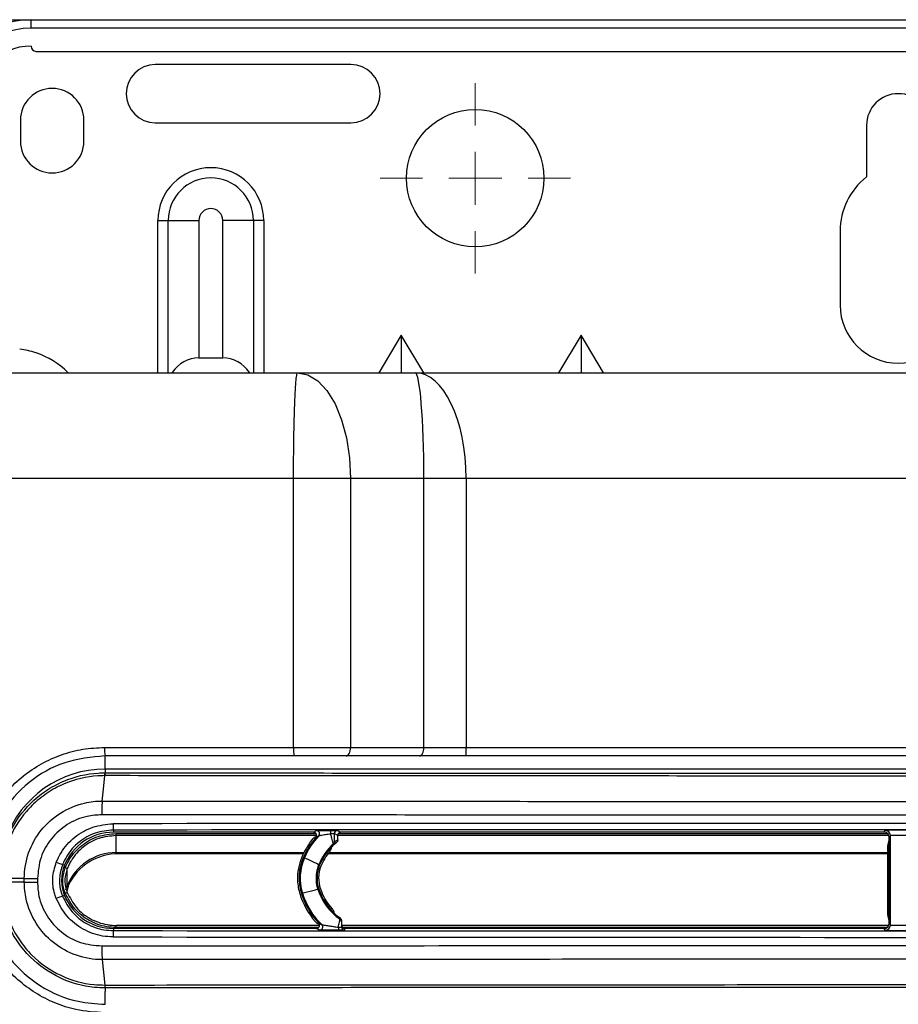
# Model space of a CAD drawing. Units: millimetres. Extents: x 1527 to 7708, y -70 to 3697.
# Drawn here: x 3023 to 3106, y 2156 to 2249 of the extents above; entities that cross this region are included whole.
import ezdxf

# ---------------------------------------------------------------- set-up
doc = ezdxf.new("R2010")
doc.units = ezdxf.units.MM
doc.layers.add('Dimensions', color=8, linetype='Continuous', lineweight=13)
doc.layers.add('Frame', color=80, linetype='Continuous')

# ---------------------------------------------------------------- blocks, each defined once
blk = doc.blocks.new('SW_CENTERMARKSYMBOL_3')
at = {"layer": 'Dimensions', "color": 0}
for p, q in [((0, 1), (0, 1.8)), ((0, 0), (0, 0.5)), ((-1, 0), (-1.8, 0)), ((0, 0), (-0.5, 0)), ((0, 0), (0, -0.5)), ((0, 0), (0.5, 0)), ((1, 0), (1.8, 0)), ((0, -1), (0, -1.8))]:
    blk.add_line(p, q, dxfattribs=at)

msp = doc.modelspace()

# ---------------------------------------------------------------- linework, layer by layer
at = {"color": 7, "linetype": 'Continuous', "lineweight": 25}
for p, q in [((3023.724, 2247.927), (3023.724, 2248.727)), ((3023.724, 2248.727), (3187.746, 2248.727)), ((3187.746, 2247.927), (3023.724, 2247.927)), ((3024.224, 2245.726), (3187.246, 2245.726)), ((3053.978, 2244.476), (3035.475, 2244.476)), ((3022.724, 2239.226), (3022.724, 2237.225)), ((3028.724, 2237.225), (3028.724, 2239.226)), ((3035.475, 2238.976), (3053.978, 2238.976)), ((3102.734, 2238.726), (3102.734, 2233.848)), ((3035.725, 2229.724), (3036.694, 2229.724)), ((3036.694, 2229.724), (3039.599, 2229.724)), ((3039.599, 2229.724), (3039.599, 2216.723)), ((3041.853, 2216.723), (3041.853, 2229.724)), ((3044.758, 2229.724), (3041.853, 2229.724)), ((3045.727, 2229.724), (3044.758, 2229.724)), ((3100.234, 2228.724), (3100.234, 2221.723)), ((3058.728, 2218.872), (3056.599, 2215.322)), ((3060.858, 2215.322), (3058.728, 2218.872)), ((3058.728, 2218.872), (3058.728, 2215.322)), ((3075.731, 2218.872), (3073.601, 2215.322)), ((3075.731, 2218.872), (3075.731, 2215.322)), ((3077.86, 2215.322), (3075.731, 2218.872)), ((3024.224, 2217.206), (3024.173, 2217.206)), ((3039.599, 2216.723), (3041.853, 2216.723)), ((3048.932, 2215.322), (3060.049, 2215.322)), ((3060.049, 2215.322), (3151.421, 2215.322)), ((3048.551, 2179.868), (3048.551, 2205.321)), ((3053.933, 2205.321), (3048.551, 2205.321)), ((3053.933, 2205.321), (3053.933, 2179.868)), ((3060.872, 2205.321), (3053.933, 2205.321)), ((3060.872, 2179.868), (3060.872, 2205.321)), ((3064.873, 2205.321), (3060.872, 2205.321)), ((3064.873, 2205.321), (3064.873, 2179.868)), ((3146.597, 2205.321), (3064.873, 2205.321)), ((3030.685, 2179.868), (3048.551, 2179.868)), ((3048.581, 2179.067), (3030.725, 2179.067)), ((3048.551, 2179.868), (3053.933, 2179.868)), ((3053.533, 2179.067), (3048.581, 2179.067)), ((3060.472, 2179.067), (3053.533, 2179.067)), ((3053.933, 2179.868), (3060.872, 2179.868)), ((3064.873, 2179.067), (3064.873, 2179.868)), ((3064.873, 2179.868), (3146.597, 2179.868)), ((3146.597, 2179.067), (3064.873, 2179.067)), ((3180.745, 2177.817), (3030.725, 2177.817)), ((3031.525, 2172.051), (3031.525, 2171.845)), ((3050.434, 2171.845), (3031.525, 2171.845)), ((3031.779, 2171.532), (3031.779, 2171.732)), ((3050.434, 2171.845), (3050.712, 2172.003)), ((3052.728, 2171.545), (3052.396, 2171.711)), ((3052.696, 2172.011), (3053.028, 2171.845)), ((3104.385, 2171.845), (3053.028, 2171.845)), ((3104.385, 2171.845), (3104.485, 2172.024)), ((3031.779, 2169.916), (3031.779, 2171.532)), ((3052.411, 2170.98), (3052.728, 2171.121)), ((3052.728, 2171.121), (3052.728, 2171.545)), ((3104.985, 2171.524), (3104.885, 2171.345)), ((3104.885, 2171.092), (3104.885, 2171.345)), ((3104.885, 2163.496), (3104.885, 2171.092)), ((3104.985, 2163.065), (3104.985, 2171.524)), ((3031.779, 2169.916), (3049.525, 2169.916)), ((3049.476, 2169.815), (3032.043, 2169.815)), ((3104.735, 2169.815), (3051.798, 2169.815)), ((3051.874, 2169.916), (3104.735, 2169.916)), ((3104.735, 2163.994), (3104.735, 2170.593)), ((3049.576, 2169.431), (3049.486, 2169.474)), ((3026.703, 2168.795), (3026.889, 2168.72)), ((3027.143, 2168.406), (3026.958, 2168.48)), ((3027.143, 2166.79), (3027.143, 2168.406)), ((3051.016, 2168.733), (3050.926, 2168.776)), ((3023.088, 2167.465), (3020.941, 2167.465)), ((3023.088, 2167.123), (3020.941, 2167.123)), ((3023.088, 2167.123), (3023.088, 2167.465)), ((3024.331, 2167.465), (3024.331, 2167.123)), ((3050.777, 2167.294), (3050.677, 2167.294)), ((3027.278, 2166.876), (3027.107, 2166.259)), ((3049.286, 2166.057), (3049.383, 2166.082)), ((3050.835, 2166.459), (3050.932, 2166.484)), ((3026.889, 2165.869), (3026.703, 2165.794)), ((3052.952, 2163.733), (3052.949, 2163.612)), ((3053.078, 2163.488), (3053.078, 2163.366)), ((3104.885, 2163.244), (3104.885, 2163.496)), ((3104.885, 2163.244), (3104.985, 2163.065)), ((3031.525, 2162.744), (3031.525, 2162.538)), ((3050.713, 2162.744), (3031.525, 2162.744)), ((3051.008, 2163.029), (3031.779, 2163.029)), ((3051.01, 2162.586), (3050.713, 2162.744)), ((3104.836, 2163.029), (3053.078, 2163.029)), ((3053.378, 2162.744), (3053.378, 2162.578)), ((3104.385, 2162.744), (3053.378, 2162.744)), ((3104.485, 2162.565), (3104.385, 2162.744)), ((3030.456, 2159.79), (3030.699, 2157.387)), ((3030.738, 2157.12), (3030.725, 2157.12))]:
    msp.add_line(p, q, dxfattribs=at)
at = {"color": 8, "linetype": 'Continuous', "lineweight": 25}
for p, q in [((3035.725, 2215.322), (3035.725, 2229.724)), ((3036.694, 2215.322), (3036.694, 2229.724)), ((3044.758, 2229.724), (3044.758, 2215.322)), ((3045.727, 2229.724), (3045.727, 2215.322)), ((3030.725, 2177.817), (3030.725, 2179.064)), ((3030.725, 2177.817), (3030.725, 2177.469)), ((3031.779, 2171.732), (3050.669, 2171.732)), ((3052.793, 2171.732), (3104.702, 2171.732)), ((3050.734, 2171.532), (3031.779, 2171.532)), ((3104.848, 2171.532), (3052.728, 2171.532)), ((3031.779, 2162.829), (3031.779, 2163.029)), ((3050.922, 2162.829), (3031.779, 2162.829)), ((3104.664, 2162.829), (3053.168, 2162.829)), ((3030.725, 2157.12), (3030.725, 2156.787)), ((3030.725, 2155.566), (3030.725, 2156.787))]:
    msp.add_line(p, q, dxfattribs=at)
at = {"color": 7, "linetype": 'Continuous', "lineweight": 25, "flags": 128}
for points in [[(3048.932, 2215.322), (3049.908, 2215.13), (3050.846, 2214.561), (3051.71, 2213.637), (3052.468, 2212.393), (3053.09, 2210.878), (3053.552, 2209.148), (3053.837, 2207.272), (3053.933, 2205.321)], [(3053.533, 2179.067), (3053.611, 2179.083), (3053.686, 2179.128), (3053.755, 2179.202), (3053.816, 2179.302), (3053.865, 2179.423), (3053.902, 2179.561), (3053.925, 2179.712), (3053.933, 2179.868)], [(3060.472, 2179.067), (3060.55, 2179.083), (3060.625, 2179.128), (3060.695, 2179.202), (3060.755, 2179.302), (3060.805, 2179.423), (3060.842, 2179.561), (3060.865, 2179.712), (3060.872, 2179.868)], [(3030.456, 2174.799), (3030.569, 2175.913), (3030.699, 2177.201)], [(3050.926, 2168.776), (3050.872, 2168.802), (3050.726, 2168.873), (3050.507, 2168.979), (3050.251, 2169.103), (3049.994, 2169.228), (3049.776, 2169.334), (3049.629, 2169.405), (3049.576, 2169.431)], [(3026.958, 2166.08), (3026.994, 2166.095), (3027.03, 2166.109), (3027.062, 2166.123), (3027.09, 2166.134), (3027.113, 2166.143), (3027.13, 2166.15), (3027.14, 2166.154), (3027.143, 2166.155)], [(3027.015, 2166.398), (3027.048, 2166.518), (3027.143, 2166.79)], [(3049.383, 2166.082), (3049.441, 2166.097), (3049.599, 2166.138), (3049.833, 2166.199), (3050.109, 2166.27), (3050.385, 2166.342), (3050.62, 2166.403), (3050.778, 2166.444), (3050.835, 2166.459)]]:
    msp.add_lwpolyline(points, dxfattribs=at)
at = {"color": 7, "linetype": 'Continuous', "lineweight": 25}
msp.add_circle((3065.729, 2233.725), 6.501, dxfattribs=at)
for centre, radius, start, end in [((3023.724, 2240.726), 8.001, 90, 180), ((3023.724, 2240.726), 7.201, 90, 180), ((3023.724, 2240.726), 5.501, 90, 180), ((3024.224, 2246.227), 0.5, 180, 270), ((3035.475, 2241.726), 2.75, 90, 270), ((3053.978, 2241.726), 2.75, 270, 90), ((3025.724, 2239.226), 3, 0, 180), ((3105.735, 2238.726), 3, 0, 180), ((3025.724, 2237.225), 3, 180, 0), ((3040.726, 2229.724), 5.001, 0, 180), ((3040.726, 2229.724), 4.032, 0, 180), ((3106.735, 2228.724), 6.501, 127.97987, 180), ((3040.726, 2229.724), 1.127, 0, 180), ((3105.735, 2221.723), 5.501, 180, 0), ((3021.723, 2209.922), 7.685, 71.41033, 83.05645), ((3021.723, 2209.922), 7.701, 44.71941, 71.05409), ((3039.599, 2213.722), 3, 90, 147.03438), ((3041.853, 2213.722), 3, 32.96562, 90), ((3034.717, 2179.668), 4.037, 177.1681, 188.55692), ((3053.825, 2179.668), 5.278, 177.83188, 186.53192), ((3030.725, 2167.816), 10.001, 90, 160.10613), ((3031.426, 2177.22), 0.745, 160.445, 181.42259), ((3034.261, 2172.507), 2.774, 177.03871, 189.47369), ((3031.525, 2166.844), 5.001, 90, 157.97569), ((3050.712, 2171.703), 0.3, 316.71388, 89.95702), ((3051.117, 2171.772), 0.953, 354.73879, 15.15324), ((3052.696, 2171.711), 0.3, 90.04174, 179.98033), ((3104.485, 2171.524), 0.5, 0.01738, 89.99089), ((3056.062, 2166.656), 7.305, 142.02484, 157.22278), ((3056.062, 2166.656), 7.155, 139.02001, 156.80342), ((3056.062, 2166.656), 7.055, 136.66929, 156.84128), ((3056.062, 2166.656), 5.557, 132.42434, 157.57224), ((3056.062, 2166.656), 5.457, 129.15035, 135.54452), ((3052.111, 2170.979), 0.3, 312.44972, 0.04419), ((3031.779, 2164.915), 5.001, 90, 157.98323), ((3056.062, 2166.656), 5.457, 135.54452, 157.63527), ((3056.062, 2166.656), 5.307, 140.43633, 158.13147), ((3029.009, 2175.762), 7.339, 246.73678, 251.68853), ((3054.028, 2167.494), 5.105, 157.05703, 182.24574), ((3054.028, 2167.494), 4.955, 156.44643, 196.86966), ((3054.028, 2167.494), 4.855, 156.49411, 196.91733), ((3030.412, 2167.294), 3.801, 157.97569, 202.02431), ((3054.028, 2167.494), 3.356, 157.54925, 183.41654), ((3054.028, 2167.494), 3.257, 157.65416, 183.52145), ((3054.028, 2167.494), 3.107, 158.50267, 198.9259), ((3054.028, 2167.494), 5.105, 182.24574, 197.48025), ((3054.028, 2167.494), 3.356, 183.41654, 197.97248), ((3054.028, 2167.494), 3.257, 183.52145, 198.07739), ((3056.12, 2168.175), 7.155, 197.22664, 223.50181), ((3056.12, 2168.175), 7.055, 197.26451, 225.99121), ((3056.12, 2168.175), 5.557, 197.99547, 235.20157), ((3056.12, 2168.175), 5.457, 198.0585, 227.43258), ((3056.12, 2168.175), 5.307, 198.55469, 222.5607), ((3029.022, 2158.79), 7.378, 108.3194, 113.24521), ((3031.525, 2167.744), 5.001, 202.02431, 270), ((3056.12, 2168.175), 7.305, 197.646, 220.79972), ((3056.12, 2168.175), 5.457, 227.43258, 234.50782), ((3052.778, 2163.366), 0.3, 0.00468, 55.20092), ((3034.261, 2162.081), 2.774, 170.52631, 182.96129), ((3051.01, 2162.886), 0.3, 270.04147, 45.94655), ((3056.527, 2162.79), 3.744, 178.95921, 183.40573), ((3053.378, 2162.878), 0.3, 180.03924, 228.14119), ((3104.485, 2163.065), 0.5, 270.00911, 359.98946), ((3031.427, 2157.369), 0.745, 178.58088, 199.54756)]:
    msp.add_arc(centre, radius, start, end, dxfattribs=at)
at = {"color": 8, "linetype": 'Continuous', "lineweight": 25}
msp.add_arc((3053.378, 2162.878), 0.3, 228.20292, 269.98882, dxfattribs=at)
at = {"color": 7, "linetype": 'Continuous', "lineweight": 25}
for centre, major_axis, ratio, start_param, end_param in [((3060.049, 2205.321), (0, 10.001), 0.082309, 4.712389, 6.283185), ((3060.049, 2205.321), (0, 10.001), 0.482309, 4.712389, 6.283185), ((3105.735, 2149.916), (1305.176, 0), 0.017447, 1.513881, 1.627711), ((3105.735, 2149.316), (1304.576, 0), 0.017455, 1.513881, 1.627711), ((3053.028, 2171.545), (0.269, -0.134), 0.999239, 2.034566, 3.604753), ((3104.385, 2171.345), (0.244, 0.437), 0.9998, 5.221993, 6.792619), ((3105.735, 2172.024), (1.25, 0), 0.017455, 0.009752, 3.13184), ((3105.635, 2170.592), (0.14, -0.891), 0.997499, 3.970927, 4.556373), ((3105.735, 2171.524), (0.75, 0), 0.029092, 0.009752, 3.13184), ((3032.071, 2164.814), (-5.241, 0.287), 0.952762, 4.769883, 5.915755), ((3104.385, 2163.244), (-0.244, 0.437), 0.9998, 2.632159, 4.202785), ((3105.635, 2163.994), (-0.9, 0), 0.99994, 0, 0.585447), ((3105.735, 2185.273), (1304.576, 0), 0.017455, 4.655474, 4.769304), ((3053.378, 2163.044), (0, 0.3), 0.999848, 1.570796, 3.141593), ((3105.735, 2162.565), (1.25, 0), 0.017455, 3.151345, 6.273433), ((3105.735, 2163.065), (0.75, 0), 0.029092, 3.151345, 6.273433), ((3105.735, 2184.673), (1305.176, 0), 0.017447, 4.655474, 4.769304)]:
    msp.add_ellipse(centre, major_axis=major_axis, ratio=ratio, start_param=start_param, end_param=end_param, dxfattribs=at)
for points, knots in [([(2905.408, 2215.322), (2906.599, 2215.322), (2908.981, 2215.322), (2912.555, 2215.322), (2916.13, 2215.322), (2919.706, 2215.322), (2923.282, 2215.322), (2926.859, 2215.322), (2930.437, 2215.322), (2934.016, 2215.322), (2937.596, 2215.322), (2941.176, 2215.322), (2944.757, 2215.322), (2948.339, 2215.322), (2951.921, 2215.322), (2955.504, 2215.322), (2959.088, 2215.322), (2962.673, 2215.322), (2966.258, 2215.322), (2969.845, 2215.322), (2973.432, 2215.322), (2977.019, 2215.322), (2980.608, 2215.322), (2984.197, 2215.322), (2987.787, 2215.322), (2991.378, 2215.322), (2994.969, 2215.322), (2998.562, 2215.322), (3002.155, 2215.322), (3005.748, 2215.322), (3009.343, 2215.322), (3012.938, 2215.322), (3016.534, 2215.322), (3020.131, 2215.322), (3023.728, 2215.322), (3027.327, 2215.322), (3030.926, 2215.322), (3034.526, 2215.322), (3038.126, 2215.322), (3041.727, 2215.322), (3045.329, 2215.322), (3047.731, 2215.322), (3048.932, 2215.322)], [0, 0, 0, 0, 0.025018, 0.050033, 0.075046, 0.100056, 0.125064, 0.15007, 0.175073, 0.200075, 0.225075, 0.250073, 0.27507, 0.300065, 0.32506, 0.350053, 0.375046, 0.400037, 0.425029, 0.450019, 0.47501, 0.5, 0.52499, 0.549981, 0.574971, 0.599963, 0.624954, 0.649947, 0.67494, 0.699935, 0.72493, 0.749927, 0.774925, 0.799925, 0.824927, 0.84993, 0.874936, 0.899944, 0.924954, 0.949967, 0.974982, 1, 1, 1, 1]), ([(3048.551, 2205.321), (3048.551, 2205.91), (3048.553, 2206.522), (3048.562, 2207.76), (3048.568, 2208.387), (3048.587, 2209.618), (3048.599, 2210.222), (3048.627, 2211.366), (3048.644, 2211.905), (3048.681, 2212.881), (3048.702, 2213.318), (3048.745, 2214.066), (3048.768, 2214.376), (3048.815, 2214.864), (3048.839, 2215.041), (3048.886, 2215.27), (3048.91, 2215.322), (3048.932, 2215.322)], [0, 0, 0, 0, 0.125, 0.125, 0.25, 0.25, 0.375, 0.375, 0.5, 0.5, 0.625, 0.625, 0.75, 0.75, 0.875, 0.875, 1, 1, 1, 1]), ([(3018.376, 2167.566), (3018.433, 2168.468), (3018.532, 2170.063), (3019.247, 2172.249), (3020.188, 2174.106), (3021.441, 2175.773), (3022.951, 2177.212), (3024.685, 2178.373), (3026.586, 2179.225), (3028.607, 2179.764), (3029.992, 2179.833), (3030.685, 2179.868)], [0, 0, 0, 0, 0.139744, 0.247122, 0.354501, 0.462042, 0.56958, 0.677179, 0.78478, 0.89239, 1, 1, 1, 1]), ([(3030.725, 2179.067), (3029.43, 2178.94), (3026.841, 2178.685), (3023.392, 2176.698), (3020.79, 2173.774), (3019.418, 2170.54), (3019.278, 2168.408), (3019.223, 2167.566)], [0, 0, 0, 0, 0.215079, 0.430155, 0.645132, 0.859809, 1, 1, 1, 1]), ([(3064.873, 2179.067), (3064.479, 2179.067), (3063.691, 2179.067), (3062.177, 2179.067), (3061.147, 2179.067), (3060.472, 2179.067)], [0, 0, 0, 0, 0.256889, 0.513778, 1, 1, 1, 1]), ([(3060.872, 2179.868), (3060.872, 2179.868), (3061.461, 2179.868), (3062.428, 2179.868), (3063.798, 2179.868), (3064.514, 2179.868), (3064.873, 2179.868)], [0, 0, 0, 0, 0.000014, 0.486222, 0.743112, 1, 1, 1, 1]), ([(3020.723, 2167.474), (3020.725, 2167.589), (3020.738, 2168.823), (3021.229, 2171.176), (3022.54, 2173.359), (3023.902, 2174.827), (3025.091, 2175.809), (3027.2, 2176.957), (3029.174, 2177.439), (3030.509, 2177.465), (3030.725, 2177.469)], [0, 0, 0, 0, 0.022148, 0.236359, 0.450551, 0.500372, 0.620017, 0.744136, 0.958587, 1, 1, 1, 1]), ([(3030.682, 2177.201), (3030.472, 2177.197), (3029.173, 2177.172), (3027.261, 2176.707), (3025.208, 2175.591), (3024.045, 2174.639), (3022.714, 2173.202), (3021.317, 2170.978), (3021.071, 2168.676), (3020.941, 2167.47)], [0, 0, 0, 0, 0.041428, 0.255962, 0.377881, 0.499802, 0.549644, 0.763915, 1, 1, 1, 1]), ([(3030.699, 2177.201), (3030.699, 2177.201), (3030.693, 2177.201), (3030.688, 2177.201), (3030.682, 2177.201)], [0, 0, 0, 0, 0.003587, 1, 1, 1, 1]), ([(3030.699, 2177.201), (3030.7, 2177.218), (3030.705, 2177.267), (3030.716, 2177.349), (3030.733, 2177.441), (3030.747, 2177.459), (3030.755, 2177.469)], [0, 0, 0, 0, 0.099644, 0.299625, 0.599811, 1, 1, 1, 1]), ([(3180.771, 2177.201), (3176.424, 2177.197), (3163.821, 2177.185), (3142.942, 2177.172), (3122.272, 2177.165), (3101.598, 2177.163), (3080.925, 2177.167), (3055.906, 2177.178), (3039.174, 2177.194), (3030.699, 2177.201)], [0, 0, 0, 0, 0.086974, 0.252192, 0.41741, 0.500001, 0.665251, 0.830441, 1, 1, 1, 1]), ([(3030.725, 2177.469), (3030.729, 2177.469), (3030.739, 2177.469), (3030.749, 2177.469), (3030.755, 2177.469)], [0, 0, 0, 0, 0.456892, 1, 1, 1, 1]), ([(3030.755, 2177.469), (3039.224, 2177.461), (3055.944, 2177.446), (3080.943, 2177.434), (3101.601, 2177.431), (3122.26, 2177.432), (3142.914, 2177.439), (3163.777, 2177.453), (3176.372, 2177.465), (3180.715, 2177.469)], [0, 0, 0, 0, 0.169559, 0.334749, 0.499999, 0.58259, 0.747808, 0.913026, 1, 1, 1, 1]), ([(3023.088, 2167.465), (3023.088, 2167.465), (3023.088, 2168.283), (3023.367, 2169.93), (3024.575, 2172.114), (3026.437, 2173.782), (3028.508, 2174.644), (3029.893, 2174.799), (3030.456, 2174.799), (3030.456, 2174.799)], [0, 0, 0, 0, 0.000005, 0.212984, 0.425891, 0.639071, 0.853203, 0.999995, 1, 1, 1, 1]), ([(3030.456, 2174.799), (3030.454, 2174.78), (3030.45, 2174.739), (3030.444, 2174.665), (3030.438, 2174.577), (3030.432, 2174.473), (3030.427, 2174.352), (3030.421, 2174.214), (3030.417, 2174.058), (3030.413, 2173.885), (3030.41, 2173.698), (3030.409, 2173.567), (3030.409, 2173.5)], [0, 0, 0, 0, 0.072146, 0.150484, 0.235014, 0.325734, 0.422644, 0.525743, 0.635029, 0.750501, 0.872159, 1, 1, 1, 1]), ([(3030.456, 2174.799), (3034.582, 2174.795), (3046.962, 2174.784), (3067.614, 2174.77), (3091.525, 2174.761), (3114.559, 2174.761), (3136.714, 2174.767), (3158.87, 2174.779), (3173.632, 2174.792), (3181.014, 2174.799)], [0, 0, 0, 0, 0.082294, 0.246918, 0.411541, 0.558571, 0.705601, 0.8528, 1, 1, 1, 1]), ([(3030.409, 2173.5), (3029.944, 2173.47), (3028.802, 2173.396), (3027.091, 2172.659), (3025.565, 2171.295), (3024.529, 2169.493), (3024.397, 2168.141), (3024.331, 2167.465)], [0, 0, 0, 0, 0.14697, 0.361296, 0.574497, 0.787235, 1, 1, 1, 1]), ([(3181.061, 2173.5), (3180.811, 2173.5), (3173.302, 2173.493), (3158.527, 2173.48), (3136.608, 2173.467), (3114.564, 2173.462), (3091.517, 2173.462), (3067.591, 2173.471), (3046.926, 2173.484), (3034.538, 2173.496), (3030.409, 2173.5)], [0, 0, 0, 0, 0.004976, 0.149691, 0.294406, 0.441431, 0.588456, 0.753074, 0.917692, 1, 1, 1, 1]), ([(3026.111, 2169.02), (3026.251, 2169.322), (3026.668, 2170.217), (3027.795, 2171.449), (3029.527, 2172.456), (3030.836, 2172.586), (3031.491, 2172.651)], [0, 0, 0, 0, 0.145474, 0.430158, 0.715068, 1, 1, 1, 1]), ([(3031.525, 2172.051), (3030.938, 2171.993), (3029.765, 2171.876), (3028.212, 2170.973), (3027.203, 2169.868), (3026.83, 2169.066), (3026.703, 2168.795)], [0, 0, 0, 0, 0.284935, 0.569845, 0.854523, 1, 1, 1, 1]), ([(3026.958, 2168.48), (3027.086, 2168.755), (3027.46, 2169.558), (3028.473, 2170.661), (3030.024, 2171.56), (3031.194, 2171.674), (3031.779, 2171.732)], [0, 0, 0, 0, 0.147498, 0.431676, 0.715837, 1, 1, 1, 1]), ([(3050.718, 2171.446), (3050.725, 2171.475), (3050.741, 2171.537), (3050.726, 2171.635), (3050.681, 2171.726), (3050.607, 2171.797), (3050.52, 2171.838), (3050.461, 2171.843), (3050.434, 2171.845)], [0, 0, 0, 0, 0.154761, 0.331716, 0.50868, 0.685559, 0.862421, 1, 1, 1, 1]), ([(3050.712, 2172.003), (3050.726, 2172.005), (3050.754, 2172.008), (3050.935, 2172.013), (3051.26, 2172.018), (3051.658, 2172.02), (3051.94, 2172.021), (3052.038, 2172.021)], [0, 0, 0, 0, 0.157384, 0.31407, 0.530921, 0.838287, 1, 1, 1, 1]), ([(3052.067, 2171.684), (3051.981, 2171.671), (3051.74, 2171.633), (3051.403, 2171.58), (3051.121, 2171.534), (3050.98, 2171.509), (3050.936, 2171.5), (3050.931, 2171.498), (3050.931, 2171.497)], [0, 0, 0, 0, 0.176477, 0.499507, 0.71363, 0.859417, 0.973153, 1, 1, 1, 1]), ([(3052.038, 2172.021), (3052.093, 2172.021), (3052.216, 2172.021), (3052.398, 2172.02), (3052.557, 2172.018), (3052.669, 2172.014), (3052.687, 2172.012), (3052.696, 2172.011)], [0, 0, 0, 0, 0.168033, 0.373451, 0.580637, 0.790377, 1, 1, 1, 1]), ([(3052.396, 2171.711), (3052.392, 2171.706), (3052.383, 2171.696), (3052.327, 2171.69), (3052.247, 2171.686), (3052.156, 2171.684), (3052.094, 2171.684), (3052.067, 2171.684)], [0, 0, 0, 0, 0.214575, 0.42483, 0.630644, 0.833924, 1, 1, 1, 1]), ([(3052.314, 2170.758), (3052.31, 2170.763), (3052.304, 2170.774), (3052.275, 2170.867), (3052.227, 2171.035), (3052.159, 2171.291), (3052.103, 2171.525), (3052.073, 2171.655), (3052.067, 2171.684)], [0, 0, 0, 0, 0.1482, 0.291731, 0.475504, 0.704465, 0.933056, 1, 1, 1, 1]), ([(3052.396, 2171.711), (3052.396, 2171.669), (3052.395, 2171.556), (3052.396, 2171.369), (3052.399, 2171.185), (3052.403, 2171.061), (3052.407, 2170.991), (3052.41, 2170.983), (3052.411, 2170.98)], [0, 0, 0, 0, 0.132282, 0.357185, 0.578146, 0.747425, 0.873478, 1, 1, 1, 1]), ([(3031.779, 2171.532), (3031.217, 2171.477), (3030.092, 2171.366), (3028.595, 2170.505), (3027.747, 2169.555), (3027.322, 2168.817), (3027.206, 2168.55), (3027.143, 2168.406)], [0, 0, 0, 0, 0.284132, 0.568261, 0.852386, 0.920134, 1, 1, 1, 1]), ([(3050.718, 2171.446), (3050.716, 2171.446), (3050.62, 2171.413), (3050.464, 2171.33), (3050.351, 2171.203), (3050.304, 2171.151)], [0, 0, 0, 0, 0.010369, 0.593043, 1, 1, 1, 1]), ([(3050.931, 2171.497), (3050.924, 2171.494), (3050.894, 2171.477), (3050.802, 2171.428), (3050.72, 2171.381), (3050.661, 2171.348)], [0, 0, 0, 0, 0.066201, 0.330996, 1, 1, 1, 1]), ([(3052.617, 2170.888), (3052.61, 2170.885), (3052.577, 2170.872), (3052.476, 2170.831), (3052.381, 2170.789), (3052.314, 2170.758)], [0, 0, 0, 0, 0.066195, 0.330969, 1, 1, 1, 1]), ([(3052.728, 2171.121), (3052.724, 2171.087), (3052.718, 2171.02), (3052.673, 2170.94), (3052.633, 2170.902), (3052.617, 2170.888)], [0, 0, 0, 0, 0.379693, 0.759336, 1, 1, 1, 1]), ([(3051.971, 2170.036), (3052.029, 2170.12), (3052.123, 2170.256), (3052.155, 2170.417), (3052.167, 2170.478)], [0, 0, 0, 0, 0.617992, 1, 1, 1, 1]), ([(3026.111, 2165.569), (3026.06, 2165.705), (3025.832, 2166.323), (3025.672, 2167.527), (3025.964, 2168.522), (3026.111, 2169.02)], [0, 0, 0, 0, 0.123435, 0.561713, 1, 1, 1, 1]), ([(3026.703, 2168.795), (3026.576, 2168.362), (3026.322, 2167.496), (3026.462, 2166.45), (3026.66, 2165.912), (3026.703, 2165.794)], [0, 0, 0, 0, 0.438286, 0.876555, 1, 1, 1, 1]), ([(3026.958, 2166.08), (3026.923, 2166.174), (3026.764, 2166.604), (3026.652, 2167.441), (3026.856, 2168.134), (3026.958, 2168.48)], [0, 0, 0, 0, 0.122508, 0.561256, 1, 1, 1, 1]), ([(3027.143, 2168.406), (3027.048, 2168.081), (3026.857, 2167.431), (3026.962, 2166.646), (3027.111, 2166.243), (3027.143, 2166.155)], [0, 0, 0, 0, 0.438738, 0.877478, 1, 1, 1, 1]), ([(3030.685, 2154.764), (3029.77, 2154.822), (3028.164, 2154.923), (3025.968, 2155.647), (3024.115, 2156.592), (3022.453, 2157.846), (3021.02, 2159.353), (3019.865, 2161.083), (3019.017, 2162.979), (3018.48, 2164.994), (3018.411, 2166.375), (3018.376, 2167.066)], [0, 0, 0, 0, 0.141828, 0.249293, 0.356757, 0.464037, 0.571319, 0.678492, 0.785666, 0.892833, 1, 1, 1, 1]), ([(3019.223, 2167.066), (3019.35, 2165.774), (3019.604, 2163.191), (3021.582, 2159.748), (3024.494, 2157.147), (3027.729, 2155.763), (3029.871, 2155.621), (3030.725, 2155.564)], [0, 0, 0, 0, 0.214259, 0.42852, 0.642973, 0.85777, 1, 1, 1, 1]), ([(3030.725, 2157.12), (3030.387, 2157.13), (3028.929, 2157.175), (3026.369, 2157.903), (3023.957, 2159.588), (3022.405, 2161.456), (3021.249, 2163.56), (3020.757, 2165.543), (3020.728, 2166.888), (3020.723, 2167.115)], [0, 0, 0, 0, 0.064812, 0.279528, 0.498471, 0.618122, 0.742258, 0.956565, 1, 1, 1, 1]), ([(3020.941, 2167.119), (3020.946, 2166.898), (3020.974, 2165.588), (3021.45, 2163.667), (3022.576, 2161.619), (3024.081, 2159.795), (3026.442, 2158.15), (3028.933, 2157.441), (3030.353, 2157.397), (3030.682, 2157.387)], [0, 0, 0, 0, 0.043432, 0.257735, 0.37962, 0.501508, 0.720464, 0.93519, 1, 1, 1, 1]), ([(3023.088, 2167.465), (3023.206, 2167.465), (3023.385, 2167.465), (3023.818, 2167.465), (3024.072, 2167.465), (3024.331, 2167.465)], [0, 0, 0, 0, 0.5, 0.5, 1, 1, 1, 1]), ([(3030.456, 2159.79), (3030.456, 2159.79), (3029.629, 2159.79), (3027.965, 2160.067), (3025.757, 2161.288), (3024.081, 2163.169), (3023.237, 2165.228), (3023.088, 2166.588), (3023.088, 2167.123), (3023.088, 2167.123)], [0, 0, 0, 0, 0.000005, 0.215573, 0.431211, 0.646392, 0.860457, 0.999995, 1, 1, 1, 1]), ([(3023.088, 2167.123), (3023.206, 2167.123), (3023.385, 2167.123), (3023.818, 2167.123), (3024.072, 2167.123), (3024.331, 2167.123)], [0, 0, 0, 0, 0.5, 0.5, 1, 1, 1, 1]), ([(3024.331, 2167.123), (3024.36, 2166.681), (3024.432, 2165.563), (3025.156, 2163.865), (3026.53, 2162.327), (3028.357, 2161.284), (3029.726, 2161.154), (3030.411, 2161.089)], [0, 0, 0, 0, 0.139321, 0.353122, 0.568213, 0.783967, 1, 1, 1, 1]), ([(3031.779, 2162.829), (3031.477, 2162.845), (3030.592, 2162.891), (3029.19, 2163.416), (3027.775, 2164.517), (3027.23, 2165.559), (3026.958, 2166.08)], [0, 0, 0, 0, 0.147387, 0.431578, 0.71579, 1, 1, 1, 1]), ([(3027.143, 2166.155), (3027.405, 2165.655), (3027.929, 2164.653), (3029.289, 2163.588), (3030.488, 2163.158), (3031.331, 2163.041), (3031.622, 2163.033), (3031.779, 2163.029)], [0, 0, 0, 0, 0.28416, 0.568331, 0.85249, 0.920224, 1, 1, 1, 1]), ([(3031.491, 2161.938), (3031.154, 2161.956), (3030.166, 2162.008), (3028.602, 2162.595), (3027.024, 2163.824), (3026.415, 2164.987), (3026.111, 2165.569)], [0, 0, 0, 0, 0.147346, 0.43184, 0.715935, 1, 1, 1, 1]), ([(3026.703, 2165.794), (3026.976, 2165.273), (3027.521, 2164.229), (3028.936, 2163.127), (3030.337, 2162.601), (3031.223, 2162.554), (3031.525, 2162.538)], [0, 0, 0, 0, 0.284063, 0.568152, 0.852651, 1, 1, 1, 1]), ([(3052.429, 2164.157), (3052.409, 2164.231), (3052.367, 2164.389), (3052.265, 2164.518), (3052.211, 2164.586)], [0, 0, 0, 0, 0.471906, 1, 1, 1, 1]), ([(3050.59, 2163.402), (3050.663, 2163.332), (3050.782, 2163.215), (3050.938, 2163.157), (3050.999, 2163.134)], [0, 0, 0, 0, 0.606102, 1, 1, 1, 1]), ([(3050.93, 2163.25), (3050.937, 2163.247), (3050.967, 2163.231), (3051.062, 2163.181), (3051.153, 2163.135), (3051.219, 2163.101)], [0, 0, 0, 0, 0.066197, 0.330976, 1, 1, 1, 1]), ([(3050.999, 2163.134), (3050.994, 2163.148), (3050.979, 2163.191), (3050.95, 2163.226), (3050.93, 2163.25)], [0, 0, 0, 0, 0.324625, 1, 1, 1, 1]), ([(3052.784, 2162.858), (3052.802, 2162.944), (3052.837, 2163.114), (3052.884, 2163.33), (3052.92, 2163.487), (3052.944, 2163.59), (3052.947, 2163.605), (3052.949, 2163.612)], [0, 0, 0, 0, 0.225268, 0.441291, 0.630801, 0.812982, 1, 1, 1, 1]), ([(3052.952, 2163.733), (3052.977, 2163.71), (3053.028, 2163.666), (3053.07, 2163.577), (3053.075, 2163.516), (3053.078, 2163.488)], [0, 0, 0, 0, 0.354517, 0.708879, 1, 1, 1, 1]), ([(3053.078, 2163.366), (3053.078, 2163.361), (3053.078, 2163.35), (3053.078, 2163.277), (3053.078, 2163.168), (3053.078, 2163.03), (3053.078, 2162.926), (3053.078, 2162.878)], [0, 0, 0, 0, 0.184488, 0.368412, 0.565806, 0.796877, 1, 1, 1, 1]), ([(3050.713, 2162.744), (3050.808, 2162.744), (3050.899, 2162.791), (3051.01, 2162.942), (3051.027, 2163.045), (3050.999, 2163.134)], [0, 0, 0, 0, 0.5, 0.5, 1, 1, 1, 1]), ([(3052.79, 2162.568), (3052.496, 2162.568), (3052.043, 2162.568), (3051.505, 2162.572), (3051.21, 2162.577), (3051.045, 2162.581), (3051.021, 2162.584), (3051.01, 2162.586)], [0, 0, 0, 0, 0.386486, 0.595852, 0.764701, 0.892203, 1, 1, 1, 1]), ([(3051.219, 2163.101), (3051.222, 2163.099), (3051.248, 2163.094), (3051.328, 2163.08), (3051.382, 2163.071), (3051.562, 2163.041), (3051.707, 2163.018), (3052.005, 2162.972), (3052.16, 2162.949), (3052.47, 2162.903), (3052.627, 2162.88), (3052.784, 2162.858)], [0, 0, 0, 0, 0.125, 0.125, 0.25, 0.25, 0.5, 0.5, 0.75, 0.75, 1, 1, 1, 1]), ([(3052.784, 2162.858), (3052.817, 2162.858), (3052.885, 2162.859), (3052.973, 2162.861), (3053.04, 2162.865), (3053.073, 2162.87), (3053.077, 2162.876), (3053.078, 2162.878)], [0, 0, 0, 0, 0.216344, 0.432786, 0.64954, 0.867239, 1, 1, 1, 1]), ([(3053.378, 2162.578), (3053.375, 2162.577), (3053.369, 2162.575), (3053.302, 2162.573), (3053.169, 2162.57), (3052.991, 2162.568), (3052.857, 2162.568), (3052.79, 2162.568)], [0, 0, 0, 0, 0.1318, 0.349088, 0.566115, 0.783054, 1, 1, 1, 1]), ([(3030.411, 2161.089), (3037.797, 2161.096), (3052.568, 2161.109), (3074.738, 2161.121), (3096.906, 2161.127), (3119.953, 2161.127), (3143.879, 2161.118), (3164.543, 2161.104), (3176.931, 2161.093), (3181.061, 2161.089)], [0, 0, 0, 0, 0.147197, 0.294395, 0.441422, 0.588449, 0.75307, 0.917691, 1, 1, 1, 1]), ([(3030.411, 2161.089), (3030.412, 2160.827), (3030.416, 2160.565), (3030.432, 2160.112), (3030.443, 2159.92), (3030.456, 2159.79)], [0, 0, 0, 0, 0.5, 0.5, 1, 1, 1, 1]), ([(3181.014, 2159.79), (3168.48, 2159.802), (3155.937, 2159.812), (3130.842, 2159.824), (3118.288, 2159.827), (3093.181, 2159.827), (3080.628, 2159.824), (3055.531, 2159.812), (3042.99, 2159.802), (3030.456, 2159.79)], [0, 0, 0, 0, 0.25, 0.25, 0.5, 0.5, 0.75, 0.75, 1, 1, 1, 1]), ([(3030.682, 2157.387), (3030.688, 2157.387), (3030.693, 2157.387), (3030.699, 2157.387), (3030.699, 2157.387)], [0, 0, 0, 0, 0.996413, 1, 1, 1, 1]), ([(3030.699, 2157.387), (3043.192, 2157.4), (3055.695, 2157.409), (3080.708, 2157.422), (3093.223, 2157.425), (3130.76, 2157.425), (3155.784, 2157.413), (3180.771, 2157.387)], [0, 0, 0, 0, 0.25, 0.25, 0.5, 0.5, 1, 1, 1, 1]), ([(3030.699, 2157.387), (3030.7, 2157.368), (3030.703, 2157.325), (3030.709, 2157.267), (3030.715, 2157.212), (3030.722, 2157.165), (3030.73, 2157.13), (3030.735, 2157.123), (3030.738, 2157.12)], [0, 0, 0, 0, 0.121213, 0.260612, 0.418194, 0.593955, 0.787892, 1, 1, 1, 1]), ([(3180.723, 2157.12), (3167.905, 2157.131), (3146.833, 2157.149), (3117.475, 2157.158), (3092.685, 2157.158), (3067.898, 2157.149), (3047.249, 2157.136), (3034.868, 2157.124), (3030.738, 2157.12)], [0, 0, 0, 0, 0.256544, 0.421736, 0.586929, 0.752121, 0.917313, 1, 1, 1, 1])]:
    msp.add_open_spline(points, degree=3, knots=knots, dxfattribs=at)
for points in [[(3048.551, 2205.321), (3000.224, 2205.321), (2951.987, 2205.321), (2904.064, 2205.321)], [(3050.661, 2171.348), (3050.686, 2171.377), (3050.705, 2171.41), (3050.718, 2171.446)]]:
    msp.add_open_spline(points, degree=3, dxfattribs=at)
at = {"layer": 'Frame'}
msp.add_line((2855.735, 2248.727), (3855.735, 2248.727), dxfattribs=at)

# ---------------------------------------------------------------- block references
at = {"layer": 'Dimensions', "xscale": 5.000675489283277, "yscale": 5.000675489283277, "zscale": 5.000675489283277}
msp.add_blockref('SW_CENTERMARKSYMBOL_3', (3065.729, 2233.725), dxfattribs=at)

doc.saveas('drawing.dxf')
